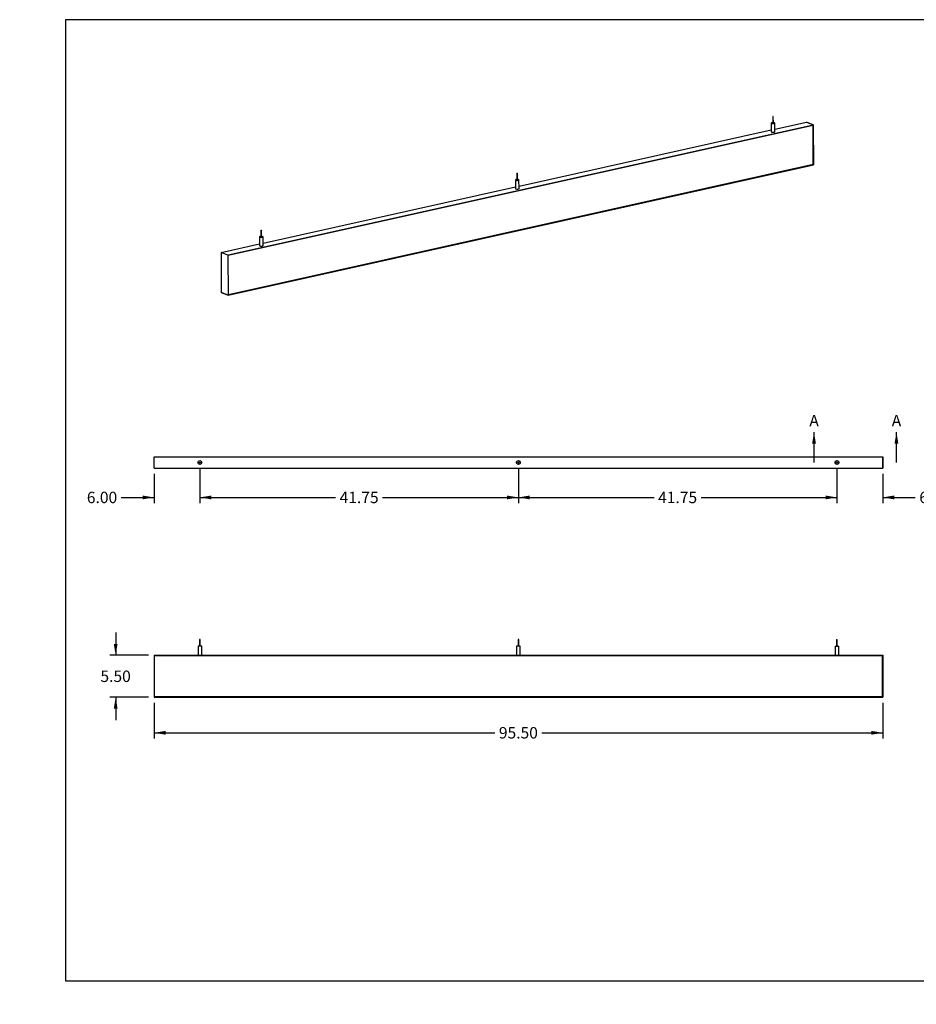
# Model space of a CAD drawing. Units: inches. Extents: x 0 to 33, y 0 to 21.6.
# Drawn here: x 0 to 19.6, y 0 to 21.5 of the extents above; entities that cross this region are included whole.
import ezdxf
from ezdxf import colors
from ezdxf.entities.mleader import LeaderData, LeaderLine
from ezdxf.enums import TextEntityAlignment as Align
from ezdxf.lldxf.tags import DXFTag
from ezdxf.math import Vec2, Vec3

# ---------------------------------------------------------------- set-up
doc = ezdxf.new("R2010")
doc.units = ezdxf.units.IN
doc.header["$MEASUREMENT"] = 0
for name, color, linetype in [('Default', 7, 'Continuous'), ('E1', 7, 'Continuous'), ('E2', 7, 'Continuous'), ('PRIMED_MDF', 7, 'Continuous'), ('STUD', 7, 'Continuous'), ('STUD_INSERT', 7, 'Continuous')]:
    doc.layers.add(name, color=color, linetype=linetype)
doc.styles.add('SEACAD_Arial', font='arial.ttf')
tags = doc.linetypes.add('CENTER2', pattern=[1.125, 0.75, -0.125, 0.125, -0.125]).pattern_tags.tags
tags[10:11] = [DXFTag(74, 4), DXFTag(75, 0), DXFTag(340, '0'), DXFTag(46, 0.0), DXFTag(50, 0.0), DXFTag(44, 0.0), DXFTag(45, 0.0)]
tags[8:9] = [DXFTag(74, 4), DXFTag(75, 0), DXFTag(340, '0'), DXFTag(46, 0.0), DXFTag(50, 0.0), DXFTag(44, 0.0), DXFTag(45, 0.0)]
tags[6:7] = [DXFTag(74, 4), DXFTag(75, 0), DXFTag(340, '0'), DXFTag(46, 0.0), DXFTag(50, 0.0), DXFTag(44, 0.0), DXFTag(45, 0.0)]
tags[4:5] = [DXFTag(74, 4), DXFTag(75, 0), DXFTag(340, '0'), DXFTag(46, 0.0), DXFTag(50, 0.0), DXFTag(44, 0.0), DXFTag(45, 0.0)]
doc.dimstyles.new('ANSI_(in)', dxfattribs={"dimtxt": 0.25, "dimasz": 0.25, "dimexe": 0.125, "dimexo": 0.125, "dimgap": 0.0625, "dimtad": 0, "dimtih": 1, "dimtoh": 1, "dimlfac": 2, "dimzin": 0, "dimdsep": 46, "dimtxsty": 'SEACAD_Arial', "dimblk1": '_SE_FILLED', "dimblk2": '_SE_FILLED', "dimsah": 1, "dimcen": 0.125, "dimadec": 0, "dimazin": 0, "dimtfac": 0.8, "dimtdec": 3, "dimtofl": 0, "dimtmove": 0, "dimatfit": 3, "dimfxl": 1, "dimtolj": 1, "dimtzin": 0, "dimarcsym": 0})

# ---------------------------------------------------------------- blocks, each defined once
blk = doc.blocks.new('SE')
at = {"layer": 'E1', "color": 7, "linetype": 'Continuous'}
for p, q in [((4.549, 16.37), (17.334, 19.216)), ((17.329, 19.208), (4.554, 16.364)), ((16.496, 19.121), (17.186, 19.274)), ((17.334, 19.216), (17.186, 19.274)), ((17.334, 19.216), (17.329, 19.208)), ((10.907, 17.877), (16.417, 19.103)), ((4.553, 15.494), (17.338, 18.34)), ((17.333, 18.345), (4.558, 15.501)), ((17.338, 18.34), (17.333, 18.345)), ((5.317, 16.632), (10.828, 17.859)), ((4.4, 16.428), (5.238, 16.615)), ((4.549, 16.37), (4.4, 16.428)), ((4.554, 16.364), (4.549, 16.37)), ((4.404, 15.552), (4.553, 15.494)), ((4.558, 15.501), (4.553, 15.494))]:
    blk.add_line(p, q, dxfattribs=at)
for centre, major_axis, start_param, end_param in [((16.457, 19.066), (0.0417, 0.0002), 2.824032, 6.283185), ((16.457, 19.066), (0.0417, 0.0002), 0, 0.31756), ((10.867, 17.822), (0.0417, 0.0002), 2.824032, 6.283185), ((10.867, 17.822), (0.0417, 0.0002), 0, 0.31756), ((5.278, 16.578), (-0.0417, -0.0002), 0, 3.459153), ((5.278, 16.578), (-0.0417, -0.0002), 5.965625, 6.283185)]:
    blk.add_ellipse(centre, major_axis=major_axis, ratio=0.294847, start_param=start_param, end_param=end_param, dxfattribs=at)
at = {"layer": 'E2', "color": 7, "linetype": 'Continuous'}
for p, q in [((17.186, 19.274), (17.334, 19.216)), ((17.329, 19.208), (17.334, 19.216)), ((17.333, 18.345), (17.329, 19.208)), ((17.334, 19.216), (17.338, 18.34)), ((17.338, 18.34), (17.333, 18.345)), ((4.4, 16.428), (4.404, 15.552)), ((4.549, 16.37), (4.4, 16.428)), ((4.554, 16.364), (4.549, 16.37)), ((4.549, 16.37), (4.553, 15.494)), ((4.558, 15.501), (4.554, 16.364)), ((4.553, 15.494), (4.404, 15.552)), ((4.553, 15.494), (4.558, 15.501))]:
    blk.add_line(p, q, dxfattribs=at)
at = {"layer": 'PRIMED_MDF', "color": 7, "linetype": 'Continuous'}
for p, q in [((4.554, 16.364), (17.329, 19.208)), ((17.329, 19.208), (17.333, 18.345)), ((17.333, 18.345), (4.558, 15.501)), ((4.558, 15.501), (4.554, 16.364))]:
    blk.add_line(p, q, dxfattribs=at)
at = {"layer": 'STUD', "color": 7, "linetype": 'Continuous'}
for p, q in [((16.449, 19.398), (16.449, 19.254)), ((16.463, 19.254), (16.462, 19.398)), ((16.416, 19.254), (16.417, 19.066)), ((16.496, 19.066), (16.495, 19.254)), ((10.859, 18.153), (10.86, 18.01)), ((10.873, 18.01), (10.873, 18.153)), ((10.827, 18.01), (10.828, 17.822)), ((10.907, 17.822), (10.906, 18.01)), ((5.27, 16.909), (5.27, 16.766)), ((5.284, 16.766), (5.283, 16.909)), ((5.238, 16.766), (5.238, 16.578)), ((5.318, 16.578), (5.317, 16.766))]:
    blk.add_line(p, q, dxfattribs=at)
for centre in [(16.455, 19.398), (10.866, 18.153), (5.276, 16.909)]:
    blk.add_ellipse(centre, major_axis=(0.00667, 0.00003), ratio=0.294847, dxfattribs=at)
for centre, major_axis, start_param, end_param in [((16.456, 19.254), (0.0396, 0.0002), 1.740024, 6.283185), ((16.456, 19.254), (0.00667, 0.00003), 3.141593, 6.283185), ((16.456, 19.254), (0.0396, 0.0002), 0, 1.401569), ((16.457, 19.066), (0.0396, 0.0002), 3.141593, 6.283185), ((10.867, 18.01), (0.0396, 0.0002), 1.740024, 6.283185), ((10.867, 18.01), (0.00667, 0.00003), 3.141593, 6.283185), ((10.867, 18.01), (0.0396, 0.0002), 0, 1.401569), ((10.867, 17.822), (0.0396, 0.0002), 3.141593, 6.283185), ((5.277, 16.766), (0.0396, 0.0002), 1.740024, 6.283185), ((5.278, 16.578), (0.0396, 0.0002), 3.141593, 6.283185), ((5.277, 16.766), (0.00667, 0.00003), 3.141593, 6.283185), ((5.277, 16.766), (0.0396, 0.0002), 0, 1.401569)]:
    blk.add_ellipse(centre, major_axis=major_axis, ratio=0.294847, start_param=start_param, end_param=end_param, dxfattribs=at)
at = {"layer": 'STUD_INSERT', "color": 7, "linetype": 'Continuous'}
for centre, major_axis, start_param, end_param in [((16.457, 19.066), (-0.0417, -0.0002), 0, 3.459153), ((16.457, 19.066), (-0.0417, -0.0002), 5.965625, 6.283185), ((10.867, 17.822), (0.0417, 0.0002), 2.824032, 6.283185), ((10.867, 17.822), (0.0417, 0.0002), 0, 0.31756), ((5.278, 16.578), (0.0417, 0.0002), 2.824032, 6.283185), ((5.278, 16.578), (0.0417, 0.0002), 0, 0.31756)]:
    blk.add_ellipse(centre, major_axis=major_axis, ratio=0.294847, start_param=start_param, end_param=end_param, dxfattribs=at)
blk = doc.blocks.new('SE1')
at = {"layer": 'E1', "color": 7, "linetype": 'Continuous'}
for p, q in [((2.935, 11.963), (18.852, 11.963)), ((2.935, 11.713), (2.935, 11.963)), ((18.852, 11.713), (18.852, 11.963)), ((2.935, 11.713), (18.852, 11.713))]:
    blk.add_line(p, q, dxfattribs=at)
for centre in [(3.935, 11.838), (10.893, 11.838), (17.852, 11.838)]:
    blk.add_circle(centre, 0.0417, dxfattribs=at)
at = {"layer": 'E2', "color": 7, "linetype": 'Continuous'}
for p, q in [((2.935, 11.713), (2.935, 11.963)), ((18.852, 11.963), (18.852, 11.713))]:
    blk.add_line(p, q, dxfattribs=at)
at = {"layer": 'STUD', "color": 7, "linetype": 'Continuous'}
for centre, radius in [((3.935, 11.838), 0.0396), ((3.935, 11.838), 0.00667), ((10.893, 11.838), 0.0396), ((10.893, 11.838), 0.00667), ((17.852, 11.838), 0.0396), ((17.852, 11.838), 0.00667)]:
    blk.add_circle(centre, radius, dxfattribs=at)
at = {"layer": 'STUD_INSERT', "color": 7, "linetype": 'Continuous'}
for centre in [(3.935, 11.838), (10.893, 11.838), (17.852, 11.838)]:
    blk.add_circle(centre, 0.0417, dxfattribs=at)
blk = doc.blocks.new('SE2')
at = {"layer": 'E1', "color": 7, "linetype": 'Continuous'}
for p, q in [((2.942, 7.619), (2.935, 7.625)), ((2.935, 7.625), (18.852, 7.625)), ((18.845, 7.619), (2.942, 7.619)), ((18.852, 7.625), (18.845, 7.619)), ((2.942, 6.715), (2.935, 6.709)), ((2.935, 6.709), (18.852, 6.709)), ((18.845, 6.715), (2.942, 6.715)), ((18.852, 6.709), (18.845, 6.715))]:
    blk.add_line(p, q, dxfattribs=at)
at = {"layer": 'E2', "color": 7, "linetype": 'Continuous'}
for p, q in [((2.942, 7.619), (2.935, 7.625)), ((2.935, 7.625), (2.935, 6.709)), ((2.942, 6.715), (2.942, 7.619)), ((18.845, 7.619), (18.852, 7.625)), ((18.845, 6.715), (18.845, 7.619)), ((18.852, 7.625), (18.852, 6.709)), ((2.935, 6.709), (2.942, 6.715)), ((18.852, 6.709), (18.845, 6.715))]:
    blk.add_line(p, q, dxfattribs=at)
at = {"layer": 'PRIMED_MDF', "color": 7, "linetype": 'Continuous'}
for p, q in [((2.942, 7.619), (18.845, 7.619)), ((2.942, 6.715), (2.942, 7.619)), ((18.845, 7.619), (18.845, 6.715)), ((18.845, 6.715), (2.942, 6.715))]:
    blk.add_line(p, q, dxfattribs=at)
at = {"layer": 'STUD', "color": 7, "linetype": 'Continuous'}
for p, q in [((3.942, 7.972), (3.928, 7.972)), ((3.928, 7.972), (3.928, 7.822)), ((3.942, 7.822), (3.942, 7.972)), ((10.9, 7.972), (10.887, 7.972)), ((10.887, 7.972), (10.887, 7.822)), ((10.9, 7.822), (10.9, 7.972)), ((17.845, 7.972), (17.858, 7.972)), ((17.845, 7.972), (17.845, 7.822)), ((17.858, 7.822), (17.858, 7.972)), ((3.975, 7.822), (3.895, 7.822)), ((3.895, 7.822), (3.895, 7.625)), ((3.975, 7.625), (3.975, 7.822)), ((10.933, 7.822), (10.854, 7.822)), ((10.854, 7.822), (10.854, 7.625)), ((10.933, 7.625), (10.933, 7.822)), ((17.812, 7.822), (17.891, 7.822)), ((17.812, 7.822), (17.812, 7.625)), ((17.891, 7.625), (17.891, 7.822))]:
    blk.add_line(p, q, dxfattribs=at)
blk = doc.blocks.new('SE5')
at = {"color": 7, "linetype": 'Continuous', "style": 'SEACAD_Arial'}
blk.add_text('A', height=0.25, dxfattribs=at).set_placement((17.249, 12.876), align=Align.TOP_LEFT)
blk = doc.blocks.new('SE6')
at = {"color": 7, "linetype": 'Continuous', "style": 'SEACAD_Arial'}
blk.add_text('A', height=0.25, dxfattribs=at).set_placement((19.049, 12.876), align=Align.TOP_LEFT)
blk = doc.blocks.new('SEANNOT_GROUP1')
at = {"linetype": 'Continuous'}
blk.add_hatch(color=7, dxfattribs=at).paths.add_polyline_path([(17.393, 12.251), (17.352, 12.501), (17.31, 12.251)])
at = {"color": 7, "linetype": 'Continuous'}
blk.add_lwpolyline([(17.352, 11.838), (17.352, 12.501)], dxfattribs=at)
blk = doc.blocks.new('SEANNOT_GROUP2')
at = {"linetype": 'Continuous'}
blk.add_hatch(color=7, dxfattribs=at).paths.add_polyline_path([(19.193, 12.251), (19.152, 12.501), (19.11, 12.251)])
at = {"color": 7, "linetype": 'Continuous'}
blk.add_lwpolyline([(19.152, 11.838), (19.152, 12.501)], dxfattribs=at)
blk = doc.blocks.new('SE4')
at = {"layer": 'Default', "color": 7, "linetype": 'CENTER2', "const_width": 0.0006}
blk.add_lwpolyline([(17.352, 11.838), (19.152, 11.838)], dxfattribs=at)
at = {"layer": 'Default'}
for name in ['SE5', 'SE6', 'SEANNOT_GROUP1', 'SEANNOT_GROUP2']:
    blk.add_blockref(name, (0, 0), dxfattribs=at)
blk = doc.blocks.new('DMBLK185')
at = {"layer": 'Default', "linetype": 'Continuous'}
for points in [[(2.685, 11.032), (2.935, 11.074), (2.685, 11.115)], [(4.185, 11.032), (4.185, 11.115), (3.935, 11.074)]]:
    blk.add_hatch(color=7, dxfattribs=at).paths.add_polyline_path(points)
at = {"layer": 'Default', "color": 7, "linetype": 'Continuous'}
for p, q in [((3.935, 11.713), (3.935, 10.949)), ((2.935, 11.588), (2.935, 10.949)), ((2.219, 11.074), (2.935, 11.074)), ((3.935, 11.074), (4.435, 11.074))]:
    blk.add_line(p, q, dxfattribs=at)
at = {"layer": 'Default', "color": 7, "linetype": 'Continuous', "style": 'SEACAD_Arial'}
blk.add_text('6.00', height=0.25, dxfattribs=at).set_placement((1.467, 11.199), align=Align.TOP_LEFT)
blk = doc.blocks.new('_SE_FILLED')
at = {"color": 0}
blk.add_line((0, 0), (-1, 0), dxfattribs=at)
blk.add_solid([(0, 0), (-1, -0.1665), (-1, 0.1665), (0, 0)], dxfattribs=at)
blk = doc.blocks.new('DMBLK186')
at = {"layer": 'Default', "linetype": 'Continuous'}
for points in [[(4.185, 11.032), (4.185, 11.115), (3.935, 11.074)], [(10.643, 11.032), (10.893, 11.074), (10.643, 11.115)]]:
    blk.add_hatch(color=7, dxfattribs=at).paths.add_polyline_path(points)
at = {"layer": 'Default', "color": 7, "linetype": 'Continuous'}
for p, q in [((3.935, 11.713), (3.935, 10.949)), ((10.893, 11.713), (10.893, 10.949)), ((3.935, 11.074), (6.901, 11.074)), ((7.928, 11.074), (10.893, 11.074))]:
    blk.add_line(p, q, dxfattribs=at)
at = {"layer": 'Default', "color": 7, "linetype": 'Continuous', "style": 'SEACAD_Arial'}
blk.add_text('41.75', height=0.25, dxfattribs=at).set_placement((6.988, 11.199), align=Align.TOP_LEFT)
blk = doc.blocks.new('DMBLK187')
at = {"layer": 'Default', "linetype": 'Continuous'}
for points in [[(11.143, 11.032), (11.143, 11.115), (10.893, 11.074)], [(17.602, 11.032), (17.852, 11.074), (17.602, 11.115)]]:
    blk.add_hatch(color=7, dxfattribs=at).paths.add_polyline_path(points)
at = {"layer": 'Default', "color": 7, "linetype": 'Continuous'}
for p, q in [((10.893, 11.713), (10.893, 10.949)), ((17.852, 11.713), (17.852, 10.949)), ((10.893, 11.074), (13.859, 11.074)), ((14.886, 11.074), (17.852, 11.074))]:
    blk.add_line(p, q, dxfattribs=at)
at = {"layer": 'Default', "color": 7, "linetype": 'Continuous', "style": 'SEACAD_Arial'}
blk.add_text('41.75', height=0.25, dxfattribs=at).set_placement((13.946, 11.199), align=Align.TOP_LEFT)
blk = doc.blocks.new('DMBLK188')
at = {"layer": 'Default', "linetype": 'Continuous'}
for points in [[(17.602, 11.032), (17.852, 11.074), (17.602, 11.115)], [(19.102, 11.032), (19.102, 11.115), (18.852, 11.074)]]:
    blk.add_hatch(color=7, dxfattribs=at).paths.add_polyline_path(points)
at = {"layer": 'Default', "color": 7, "linetype": 'Continuous'}
for p, q in [((17.852, 11.713), (17.852, 10.949)), ((18.852, 11.588), (18.852, 10.949)), ((17.352, 11.074), (17.852, 11.074)), ((18.852, 11.074), (19.564, 11.074))]:
    blk.add_line(p, q, dxfattribs=at)
at = {"layer": 'Default', "color": 7, "linetype": 'Continuous', "style": 'SEACAD_Arial'}
blk.add_text('6.00', height=0.25, dxfattribs=at).set_placement((19.651, 11.199), align=Align.TOP_LEFT)
blk = doc.blocks.new('DMBLK189')
at = {"layer": 'Default', "linetype": 'Continuous'}
for points in [[(3.185, 5.89), (3.185, 5.973), (2.935, 5.932)], [(18.602, 5.89), (18.852, 5.932), (18.602, 5.973)]]:
    blk.add_hatch(color=7, dxfattribs=at).paths.add_polyline_path(points)
at = {"layer": 'Default', "color": 7, "linetype": 'Continuous'}
for p, q in [((2.935, 6.584), (2.935, 5.807)), ((18.852, 6.584), (18.852, 5.807)), ((2.935, 5.932), (10.38, 5.932)), ((11.407, 5.932), (18.852, 5.932))]:
    blk.add_line(p, q, dxfattribs=at)
at = {"layer": 'Default', "color": 7, "linetype": 'Continuous', "style": 'SEACAD_Arial'}
blk.add_text('95.50', height=0.25, dxfattribs=at).set_placement((10.467, 6.057), align=Align.TOP_LEFT)
blk = doc.blocks.new('DMBLK190')
at = {"layer": 'Default', "linetype": 'Continuous'}
for points in [[(2.055, 7.875), (2.097, 7.625), (2.138, 7.875)], [(2.055, 6.459), (2.138, 6.459), (2.097, 6.709)]]:
    blk.add_hatch(color=7, dxfattribs=at).paths.add_polyline_path(points)
at = {"layer": 'Default', "color": 7, "linetype": 'Continuous'}
for p, q in [((2.097, 8.125), (2.097, 7.625)), ((2.81, 7.625), (1.972, 7.625)), ((2.81, 6.709), (1.972, 6.709)), ((2.097, 6.709), (2.097, 6.209))]:
    blk.add_line(p, q, dxfattribs=at)
at = {"layer": 'Default', "color": 7, "linetype": 'Continuous', "style": 'SEACAD_Arial'}
blk.add_text('5.50', height=0.25, dxfattribs=at).set_placement((1.764, 7.292), align=Align.TOP_LEFT)
blk = doc.blocks.new('_Dot')
at = {"color": 0, "linetype": 'ByBlock', "lineweight": -2}
blk.add_line((-0.5, 0), (-1, 0), dxfattribs=at)
at = {"color": 0, "linetype": 'ByBlock', "const_width": 0.5}
blk.add_lwpolyline([(-0.25, 0, 1), (0.25, 0, 1)], format="xyb", close=True, dxfattribs=at)

msp = doc.modelspace()

# ---------------------------------------------------------------- linework, layer by layer
at = {"layer": 'Default', "color": 7, "linetype": 'Continuous'}
for p, q in [((33, 21.51153), (1, 21.51153)), ((1, 21.51153), (1, 0.51153)), ((1, 0.51153), (33, 0.51153))]:
    msp.add_line(p, q, dxfattribs=at)

# ---------------------------------------------------------------- block references
at = {"layer": 'Default'}
for name in ['SE', 'SE4', 'SE1', 'SE2']:
    msp.add_blockref(name, (0, 0), dxfattribs=at)

# ---------------------------------------------------------------- dimensions: what is measured, and where the dimension line sits
at = {"layer": 'Default', "color": 7, "linetype": 'Continuous'}
for base, p1, p2, picture, middle in [((3.93503, 11.07362), (2.93503, 11.71316), (3.93503, 11.83816), 'DMBLK185', (2.21911, 11.07362)), ((18.8517, 11.07362), (17.8517, 11.83816), (18.8517, 11.71316), 'DMBLK188', (19.56363, 11.07362))]:
    dim = msp.add_linear_dim(base=base, p1=p1, p2=p2, text='\\A1;<>', dimstyle='ANSI_(in)', override={"dimlfac": 6}, dxfattribs=at)
    dim.commit()
    dim.dimension.update_dxf_attribs({"geometry": picture, "text_midpoint": middle, "dimtype": 160})
for base, p1, p2, angle, picture, middle in [((3.93503, 11.07362), (3.93503, 11.83816), (10.89336, 11.83816), 0, 'DMBLK186', (7.4142, 11.07362)), ((10.89336, 11.07362), (10.89336, 11.83816), (17.8517, 11.83816), 0, 'DMBLK187', (14.37253, 11.07362)), ((2.09666, 7.62528), (2.93503, 7.62528), (2.93503, 6.70862), 270, 'DMBLK190', (2.09666, 7.16695)), ((2.93503, 5.93151), (2.93503, 6.70862), (18.8517, 6.70862), 0, 'DMBLK189', (10.89336, 5.93151))]:
    dim = msp.add_linear_dim(base=base, p1=p1, p2=p2, angle=angle, text='\\A1;<>', dimstyle='ANSI_(in)', override={"dimlfac": 6}, dxfattribs=at)
    dim.commit()
    dim.dimension.update_dxf_attribs({"geometry": picture, "text_midpoint": middle, "dimtype": 161})

# ---------------------------------------------------------------- leaders
ml = msp.add_multileader_mtext('Standard', dxfattribs=at)
ml.set_content('{\\pxsm0.9;\\fArial|b0||i0||c0|p34;\\W1.;03/11/20\\P}', color=256)
ml.set_leader_properties()
ml.set_arrow_properties(name='DOT')
ml.build(insert=Vec2(0, 0))
ml.multileader.update_dxf_attribs({"leader_type": 0, "dogleg_length": 0, "arrow_head_size": 0.15})
ctx = ml.context
ctx.base_point, ctx.char_height, ctx.arrow_head_size, ctx.landing_gap_size = Vec3(26.9183, 4.33973), 0.15, 0.15, 0.0525
notes = []
notes.append((ctx, [(0, (0, 0, 0), (0, 0), (1, 0), 1, [])]))
ctx.mtext.insert = Vec3(27.0083, 4.41601)
ml = msp.add_multileader_mtext('Standard', dxfattribs=at)
ml.set_content('{\\pxsm0.9;\\fArial|b0||i0||c0|p34;\\W1.;03/11/20\\P}', color=256)
ml.set_leader_properties()
ml.set_arrow_properties(name='DOT')
ml.build(insert=Vec2(0, 0))
ml.multileader.update_dxf_attribs({"leader_type": 0, "dogleg_length": 0, "arrow_head_size": 0.15})
ctx = ml.context
ctx.base_point, ctx.char_height, ctx.arrow_head_size, ctx.landing_gap_size = Vec3(26.95473, 3.8969), 0.15, 0.15, 0.0525
notes.append((ctx, [(0, (0, 0, 0), (0, 0), (1, 0), 1, [])]))
ctx.mtext.insert = Vec3(27.04473, 3.97317)
ml = msp.add_multileader_mtext('Standard', dxfattribs=at)
ml.set_content('{\\pxsm0.9;\\fArial|b0||i0||c0|p34;\\W1.;Paintable Beam\\P}', color=256)
ml.set_leader_properties()
ml.set_arrow_properties(name='DOT')
ml.build(insert=Vec2(0, 0))
ml.multileader.update_dxf_attribs({"leader_type": 0, "dogleg_length": 0, "arrow_head_size": 0.24})
ctx = ml.context
ctx.base_point, ctx.char_height, ctx.arrow_head_size, ctx.landing_gap_size = Vec3(29.16263, 3.07306), 0.24, 0.24, 0.084
ctx.text_align_type = 1
notes.append((ctx, [(0, (0, 0, 0), (0, 0), (1, 0), 1, [])]))
ctx.mtext.insert, ctx.mtext.alignment = Vec3(30.41135, 3.19498), 2
ml = msp.add_multileader_mtext('Standard', dxfattribs=at)
ml.set_content('{\\pxsm0.9;\\fArial|b0||i0||c0|p34;\\W1.;96"x6"x1.5"\\P}', color=256)
ml.set_leader_properties()
ml.set_arrow_properties(name='DOT')
ml.build(insert=Vec2(0, 0))
ml.multileader.update_dxf_attribs({"leader_type": 0, "dogleg_length": 0, "arrow_head_size": 0.2})
ctx = ml.context
ctx.base_point, ctx.char_height, ctx.arrow_head_size, ctx.landing_gap_size = Vec3(29.57805, 2.34714), 0.2, 0.2, 0.07
ctx.text_align_type = 1
notes.append((ctx, [(0, (0, 0, 0), (0, 0), (1, 0), 1, [])]))
ctx.mtext.insert, ctx.mtext.alignment = Vec3(30.37085, 2.44884), 2
ml = msp.add_multileader_mtext('Standard', dxfattribs=at)
ml.set_content('{\\pxsm0.9;\\fArial|b0||i0||c0|p34;\\W1.;Beam-073-PG\\P}', color=256)
ml.set_leader_properties()
ml.set_arrow_properties(name='DOT')
ml.build(insert=Vec2(0, 0))
ml.multileader.update_dxf_attribs({"leader_type": 0, "dogleg_length": 0, "arrow_head_size": 0.17})
ctx = ml.context
ctx.base_point, ctx.char_height, ctx.arrow_head_size, ctx.landing_gap_size = Vec3(29.53603, 1.76382), 0.17, 0.17, 0.0595
ctx.text_align_type = 1
notes.append((ctx, [(0, (0, 0, 0), (0, 0), (1, 0), 1, [])]))
ctx.mtext.insert, ctx.mtext.alignment = Vec3(30.36825, 1.85026), 2
ml = msp.add_multileader_mtext('Standard', dxfattribs=at)
ml.set_content('{\\pxsm0.9;\\fArial|b0||i0||c0|p34;\\W1.;1.0\\P}', color=256)
ml.set_leader_properties()
ml.set_arrow_properties(name='DOT')
ml.build(insert=Vec2(0, 0))
ml.multileader.update_dxf_attribs({"leader_type": 0, "dogleg_length": 0, "arrow_head_size": 0.15})
ctx = ml.context
ctx.base_point, ctx.char_height, ctx.arrow_head_size, ctx.landing_gap_size = Vec3(32.46717, 1.7305), 0.15, 0.15, 0.0525
notes.append((ctx, [(0, (0, 0, 0), (0, 0), (1, 0), 1, [])]))
ctx.mtext.insert = Vec3(32.55717, 1.80677)
ml = msp.add_multileader_mtext('Standard', dxfattribs=at)
ml.set_content('{\\pxsm0.9;\\fArial|b0||i0||c0|p34;\\W1.;SHEET 1 OF 1\\P}', color=256)
ml.set_leader_properties()
ml.set_arrow_properties(name='DOT')
ml.build(insert=Vec2(0, 0))
ml.multileader.update_dxf_attribs({"leader_type": 0, "dogleg_length": 0, "arrow_head_size": 0.14})
ctx = ml.context
ctx.base_point, ctx.char_height, ctx.arrow_head_size, ctx.landing_gap_size = Vec3(31.50433, 1.26865), 0.14, 0.14, 0.049
notes.append((ctx, [(0, (0, 0, 0), (0, 0), (1, 0), 1, [])]))
ctx.mtext.insert = Vec3(31.59433, 1.33984)
for ctx, leaders in notes:
    for number, flags, end, landing, length, lines in leaders:
        leader = LeaderData()
        leader.index, (leader.has_last_leader_line, leader.has_dogleg_vector, leader.attachment_direction) = number, flags
        leader.last_leader_point, leader.dogleg_vector, leader.dogleg_length = Vec3(end), Vec3(landing), length
        for number, points, colour, breaks in lines:
            line = LeaderLine()
            line.index, line.vertices, line.color, line.breaks = number, Vec3.list(points), colors.encode_raw_color(colour), breaks
            leader.lines.append(line)
        ctx.leaders.append(leader)

doc.saveas('drawing.dxf')
